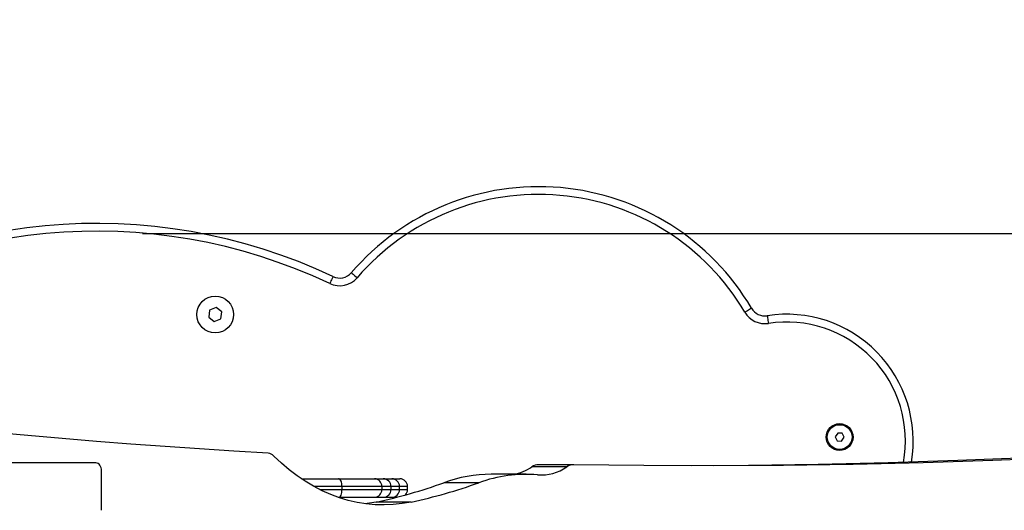
# Model space of a CAD drawing. Units: millimetres. Extents: x 317.5 to 338.3, y 78.9 to 94.9.
# Drawn here: x 328.3 to 329, y 86.1 to 86.4 of the extents above; entities that cross this region are included whole.
import ezdxf

# ---------------------------------------------------------------- set-up
doc = ezdxf.new("R2010")
doc.units = ezdxf.units.MM
doc.header["$PDSIZE"] = -1
doc.layers.add('DIASTASEIS', color=253, linetype='Continuous', lineweight=5)
doc.styles.get("Standard").update_dxf_attribs({"font": 'ARIALN.TTF'})
doc.dimstyles.get("Standard").update_dxf_attribs({"dimtxt": 0.18, "dimasz": 0.15, "dimexe": 0.05, "dimexo": 0.0625, "dimgap": 0.09, "dimtad": 0, "dimtih": 1, "dimtoh": 1, "dimrnd": 0.005, "dimzin": 0, "dimdsep": 46, "dimtxsty": 'Standard', "dimblk": 'OBLIQUE', "dimcen": 0.09, "dimadec": 0, "dimazin": 0, "dimtfac": 1, "dimtofl": 0, "dimtmove": 0, "dimatfit": 3, "dimldrblk": 'OBLIQUE', "dimfxl": 1, "dimtolj": 1, "dimtzin": 0, "dimarcsym": 0})

# ---------------------------------------------------------------- blocks, each defined once
blk = doc.blocks.new('_OBLIQUE')
at = {"color": 0, "linetype": 'ByBlock', "ltscale": 2}
blk.add_line((-0.5, -0.5), (0.5, 0.5), dxfattribs=at)
blk = doc.blocks.new('*D19')
at = {"layer": 'Defpoints', "color": 0}
for p in [(328.42076, 87.84325), (328.42076, 78.94538), (331.43513, 78.94538)]:
    blk.add_point(p, dxfattribs=at)
at = {"layer": 'DIASTASEIS', "color": 0, "lineweight": -2}
for p, q in [((328.48326, 87.84325), (331.48513, 87.84325)), ((331.43513, 87.84325), (331.43513, 83.57622)), ((331.43513, 78.94538), (331.43513, 83.21241)), ((328.48326, 78.94538), (331.48513, 78.94538))]:
    blk.add_line(p, q, dxfattribs=at)
at = {"layer": 'DIASTASEIS', "color": 0, "linetype": 'ByBlock', "lineweight": -2, "xscale": 0.15, "yscale": 0.15, "zscale": 0.15}
for p, rotation in [((331.43513, 87.84325), 90), ((331.43513, 78.94538), 270)]:
    blk.add_blockref('_OBLIQUE', p, dxfattribs=dict(at, rotation=rotation))
at = {"layer": 'DIASTASEIS', "color": 0, "insert": (331.43513, 83.39431), "char_height": 0.18, "attachment_point": 5}
blk.add_mtext('\\A1;\\A1;8.90', dxfattribs=at)
blk = doc.blocks.new('*D20')
at = {"layer": 'Defpoints', "color": 0}
for p in [(324.05991, 88.51614), (324.05991, 83.54336), (330.8993, 83.54366)]:
    blk.add_point(p, dxfattribs=at)
at = {"layer": 'DIASTASEIS', "color": 0, "lineweight": -2}
for p, q in [((324.05991, 83.60586), (324.05991, 88.56614)), ((330.8993, 83.60616), (330.8993, 88.56614)), ((324.05991, 88.51614), (327.19769, 88.51614)), ((330.8993, 88.51614), (327.76151, 88.51614))]:
    blk.add_line(p, q, dxfattribs=at)
at = {"layer": 'DIASTASEIS', "color": 0, "linetype": 'ByBlock', "lineweight": -2, "xscale": 0.15, "yscale": 0.15, "zscale": 0.15, "rotation": 180}
blk.add_blockref('_OBLIQUE', (324.05991, 88.51614), dxfattribs=at)
at = {"layer": 'DIASTASEIS', "color": 0, "linetype": 'ByBlock', "lineweight": -2, "xscale": 0.15, "yscale": 0.15, "zscale": 0.15}
blk.add_blockref('_OBLIQUE', (330.8993, 88.51614), dxfattribs=at)
at = {"layer": 'DIASTASEIS', "color": 0, "insert": (327.4796, 88.51614), "char_height": 0.18, "attachment_point": 5}
blk.add_mtext('\\A1;\\A1;6.80', dxfattribs=at)
blk = doc.blocks.new('*D21')
at = {"layer": 'Defpoints', "color": 0}
for p in [(328.34766, 86.31152), (328.56987, 80.93786), (329.67166, 80.93786)]:
    blk.add_point(p, dxfattribs=at)
at = {"layer": 'DIASTASEIS', "color": 0, "lineweight": -2}
for p, q in [((328.41016, 86.31152), (329.72166, 86.31152)), ((329.67166, 86.31152), (329.67166, 83.80659)), ((329.67166, 80.93786), (329.67166, 83.44279)), ((328.63237, 80.93786), (329.72166, 80.93786))]:
    blk.add_line(p, q, dxfattribs=at)
at = {"layer": 'DIASTASEIS', "color": 0, "linetype": 'ByBlock', "lineweight": -2, "xscale": 0.15, "yscale": 0.15, "zscale": 0.15}
for p, rotation in [((329.67166, 86.31152), 90), ((329.67166, 80.93786), 270)]:
    blk.add_blockref('_OBLIQUE', p, dxfattribs=dict(at, rotation=rotation))
at = {"layer": 'DIASTASEIS', "color": 0, "insert": (329.67166, 83.62469), "char_height": 0.18, "attachment_point": 5}
blk.add_mtext('\\A1;\\A1;5.40', dxfattribs=at)
blk = doc.blocks.new('*D22')
at = {"layer": 'Defpoints', "color": 0}
for p in [(325.56057, 86.97977), (329.30459, 84.35805), (325.56057, 83.41037)]:
    blk.add_point(p, dxfattribs=at)
at = {"layer": 'DIASTASEIS', "color": 0, "lineweight": -2}
for p, q in [((325.56057, 83.47287), (325.56057, 87.02977)), ((329.30459, 84.42055), (329.30459, 87.02977)), ((325.56057, 86.97977), (327.1511, 86.97977)), ((329.30459, 86.97977), (327.71406, 86.97977))]:
    blk.add_line(p, q, dxfattribs=at)
at = {"layer": 'DIASTASEIS', "color": 0, "linetype": 'ByBlock', "lineweight": -2, "xscale": 0.15, "yscale": 0.15, "zscale": 0.15, "rotation": 180}
blk.add_blockref('_OBLIQUE', (325.56057, 86.97977), dxfattribs=at)
at = {"layer": 'DIASTASEIS', "color": 0, "linetype": 'ByBlock', "lineweight": -2, "xscale": 0.15, "yscale": 0.15, "zscale": 0.15}
blk.add_blockref('_OBLIQUE', (329.30459, 86.97977), dxfattribs=at)
at = {"layer": 'DIASTASEIS', "color": 0, "insert": (327.43258, 86.97977), "char_height": 0.18, "attachment_point": 5}
blk.add_mtext('\\A1;\\A1;3.70', dxfattribs=at)
blk = doc.blocks.new('KATOPSH_S011D')
at = {"color": 7, "linetype": 'Continuous', "lineweight": 25}
for p, q in [((325.87226, 84.30504), (325.87207, 84.30216)), ((325.87485, 84.30631), (325.87226, 84.30504)), ((325.87725, 84.30471), (325.87485, 84.30631)), ((325.87706, 84.30183), (325.87725, 84.30471)), ((325.87207, 84.30216), (325.87447, 84.30055)), ((325.87447, 84.30055), (325.87706, 84.30183)), ((325.89255, 84.13142), (325.89255, 84.10879)), ((325.89399, 84.12689), (325.89399, 84.10426)), ((325.89879, 84.10054), (325.89879, 84.07791)), ((325.90422, 84.06998), (325.90422, 84.04736)), ((325.90866, 84.02387), (325.90666, 84.02387)), ((325.9167, 84.02628), (325.9167, 84.00365)), ((325.90166, 84.01369), (325.90166, 84.01887)), ((325.90866, 84.01869), (325.90666, 84.01869)), ((325.91366, 83.97897), (325.91366, 84.01667)), ((325.90166, 84.00826), (325.90166, 84.01369)), ((325.90866, 84.01321), (325.90666, 84.01321)), ((325.90166, 84.00252), (325.90166, 84.00821)), ((325.90666, 84.00722), (325.90666, 83.98147)), ((325.90666, 84.00722), (325.90866, 84.00722)), ((325.90866, 83.98147), (325.90866, 84.00722)), ((325.90166, 83.97932), (325.90166, 84.00252)), ((325.90166, 83.95518), (325.90166, 83.97932)), ((325.90666, 83.98147), (325.90866, 83.98147)), ((325.79363, 83.90375), (325.79082, 83.90008)), ((325.79821, 83.90315), (325.79363, 83.90375)), ((325.79998, 83.89888), (325.79821, 83.90315)), ((325.79082, 83.90008), (325.79259, 83.89582)), ((325.79259, 83.89582), (325.79717, 83.89522)), ((325.79717, 83.89522), (325.79998, 83.89888)), ((325.89143, 83.82231), (325.89143, 83.73746))]:
    blk.add_line(p, q, dxfattribs=at)
at = {"color": 8, "linetype": 'Continuous', "lineweight": 25}
for p, q in [((325.90666, 84.02387), (325.90666, 84.01869)), ((325.90866, 84.01869), (325.90866, 84.02387)), ((325.90666, 84.01869), (325.90666, 84.01321)), ((325.90866, 84.01321), (325.90866, 84.01869)), ((325.90666, 84.01321), (325.90666, 84.00722)), ((325.90866, 84.00722), (325.90866, 84.01321)), ((325.90666, 83.98147), (325.90666, 83.96332)), ((325.90866, 83.96712), (325.90866, 83.98147))]:
    blk.add_line(p, q, dxfattribs=at)
at = {"color": 7, "linetype": 'Continuous', "lineweight": 25, "flags": 128}
for points in [[(325.87992, 84.58316), (325.88303, 84.53803), (325.88574, 84.4929), (325.88803, 84.44775), (325.88991, 84.40259), (325.89138, 84.35743), (325.89243, 84.31225), (325.89308, 84.26708), (325.89332, 84.2219), (325.89314, 84.17672), (325.89255, 84.13155)], [(325.87992, 84.56053), (325.88303, 84.51541), (325.88574, 84.47027), (325.88803, 84.42512), (325.88991, 84.37996), (325.89138, 84.3348), (325.89243, 84.28963), (325.89308, 84.24445), (325.89331, 84.20728)], [(325.79619, 84.2566), (325.79628, 84.25662), (325.79656, 84.25666), (325.79702, 84.25673), (325.79763, 84.25683), (325.79838, 84.25694), (325.79924, 84.25708), (325.80016, 84.25722), (325.80113, 84.25737)], [(325.79138, 84.24646), (325.79143, 84.24637), (325.79158, 84.24613), (325.79181, 84.24573), (325.79213, 84.24519), (325.79251, 84.24454), (325.79295, 84.2438), (325.79343, 84.24299), (325.79392, 84.24215)], [(325.9167, 84.02628), (325.91773, 84.02048), (325.91837, 84.01465), (325.91861, 84.0088), (325.91846, 84.00295), (325.91792, 83.99712), (325.91698, 83.99131), (325.91566, 83.98554), (325.91395, 83.97981), (325.91185, 83.97416), (325.90937, 83.96858), (325.90653, 83.96309), (325.90331, 83.9577), (325.89974, 83.95242), (325.89581, 83.94728), (325.89155, 83.94227), (325.88695, 83.93741)], [(325.9167, 84.00365), (325.91773, 83.99785), (325.91788, 83.99678)], [(325.76834, 83.9875), (325.7684, 83.98758), (325.76859, 83.98779), (325.76889, 83.98814), (325.7693, 83.98862), (325.76979, 83.98919), (325.77035, 83.98985), (325.77097, 83.99056), (325.7716, 83.9913)], [(325.90666, 83.98147), (325.90568, 83.98143), (325.90475, 83.98131), (325.90388, 83.98111), (325.90312, 83.98084), (325.9025, 83.98051), (325.90204, 83.98014), (325.90176, 83.97974), (325.90166, 83.97932)], [(325.91366, 83.97932), (325.91356, 83.97974), (325.91328, 83.98014), (325.91282, 83.98051), (325.91219, 83.98084), (325.91144, 83.98111), (325.91057, 83.98131), (325.90963, 83.98143), (325.90866, 83.98147)], [(325.77086, 83.97565), (325.77095, 83.97561), (325.77121, 83.97548), (325.77162, 83.97529), (325.77219, 83.97502), (325.77287, 83.9747), (325.77365, 83.97433), (325.7745, 83.97393), (325.77538, 83.97351)], [(325.88513, 83.93362), (325.88381, 83.91142), (325.88238, 83.88921), (325.88086, 83.86702), (325.87923, 83.84482), (325.87751, 83.82263), (325.87569, 83.80044), (325.87376, 83.77826), (325.87174, 83.75608)], [(325.89643, 83.82585), (325.89546, 83.82578), (325.89452, 83.82558), (325.89366, 83.82525), (325.8929, 83.82481), (325.89228, 83.82428), (325.89182, 83.82367), (325.89153, 83.823), (325.89143, 83.82231)], [(325.92206, 83.82585), (325.91886, 83.82589), (325.91565, 83.82593), (325.91245, 83.82595), (325.90925, 83.82595), (325.90604, 83.82595), (325.90284, 83.82593), (325.89964, 83.82589), (325.89643, 83.82585)]]:
    blk.add_lwpolyline(points, dxfattribs=at)
at = {"color": 7, "linetype": 'Continuous', "lineweight": 25}
for centre, radius in [((325.87466, 84.30343), 0.00865), ((325.87466, 84.30343), 0.008), ((325.7954, 83.89948), 0.0119)]:
    blk.add_circle(centre, radius, dxfattribs=at)
for centre, radius, start, end in [((325.87708, 84.26914), 0.08186, 80.25294, 188.81358), ((325.7863, 84.25507), 0.01, 300.52119, 8.81358), ((325.7863, 84.25507), 0.015, 300.52119, 8.81358), ((325.87258, 84.10873), 0.15988, 120.52119, 229.30956), ((325.87258, 84.10873), 0.15488, 120.52119, 229.30956), ((325.90066, 84.13149), 0.00811, 179.61822, 214.6065), ((325.86997, 84.11023), 0.02923, 355.71688, 34.73877), ((325.90068, 84.10887), 0.00813, 180.59646, 214.58982), ((325.98797, 84.10058), 0.08916, 175.19732, 200.07187), ((325.86874, 84.08705), 0.03055, 10.41196, 34.28323), ((325.98873, 84.07812), 0.08994, 180.13359, 200.00335), ((325.59335, 83.95758), 0.33057, 11.99451, 19.87836), ((325.59335, 83.93496), 0.33057, 11.99454, 19.87833), ((325.90666, 84.01887), 0.005, 90, 180), ((325.90866, 84.01887), 0.005, 46.21428, 90), ((325.90666, 84.01369), 0.005, 90, 180), ((325.90866, 84.01369), 0.005, 0, 90), ((325.90666, 84.00821), 0.005, 90, 180), ((325.90866, 84.00821), 0.005, 0, 90), ((325.90652, 84.00237), 0.00486, 88.30162, 178.19398), ((325.9088, 84.00237), 0.00486, 1.80631, 91.69809), ((325.76182, 83.97992), 0.015, 334.69236, 49.30956), ((325.76182, 83.97992), 0.01, 334.69236, 49.30956), ((326.09469, 83.82252), 0.35821, 154.69236, 215.92748), ((326.09469, 83.82252), 0.35321, 154.69236, 215.92748), ((325.89099, 83.93314), 0.00588, 133.44252, 175.29718)]:
    blk.add_arc(centre, radius, start, end, dxfattribs=at)
at = {"color": 8, "linetype": 'Continuous', "lineweight": 25}
blk.add_arc((325.87708, 84.26914), 0.07686, 79.49397, 188.81358, dxfattribs=at)
blk = doc.blocks.new('-s011d')
blk.add_blockref('KATOPSH_S011D', (-0.0973, -11.29432))

msp = doc.modelspace()

# ---------------------------------------------------------------- block references
at = {"rotation": 270}
msp.add_blockref('-s011d', (255.85215, 411.95722), dxfattribs=at)

# ---------------------------------------------------------------- dimensions: what is measured, and where the dimension line sits
at = {"layer": 'DIASTASEIS'}
for base, p1, p2, picture, middle in [((324.05991, 88.51614), (330.8993, 83.54366), (324.05991, 83.54336), '*D20', (327.4796, 88.51614)), ((325.56057, 86.97977), (329.30459, 84.35805), (325.56057, 83.41037), '*D22', (327.43258, 86.97977))]:
    dim = msp.add_linear_dim(base=base, p1=p1, p2=p2, text='\\A1;<>0', dimstyle='Standard', override={"dimdec": 1, "dimtxsty": 'Standard'}, dxfattribs=at)
    dim.commit()
    dim.dimension.update_dxf_attribs({"geometry": picture, "text_midpoint": middle})
for base, p1, p2, picture, middle in [((331.43513, 78.94538), (328.42076, 87.84325), (328.42076, 78.94538), '*D19', (331.43513, 83.39431)), ((329.67166, 80.93786), (328.34766, 86.31152), (328.56987, 80.93786), '*D21', (329.67166, 83.62469))]:
    dim = msp.add_linear_dim(base=base, p1=p1, p2=p2, angle=270, text='\\A1;<>0', dimstyle='Standard', override={"dimdec": 1, "dimtxsty": 'Standard'}, dxfattribs=at)
    dim.commit()
    dim.dimension.update_dxf_attribs({"geometry": picture, "text_midpoint": middle})

doc.saveas('drawing.dxf')
